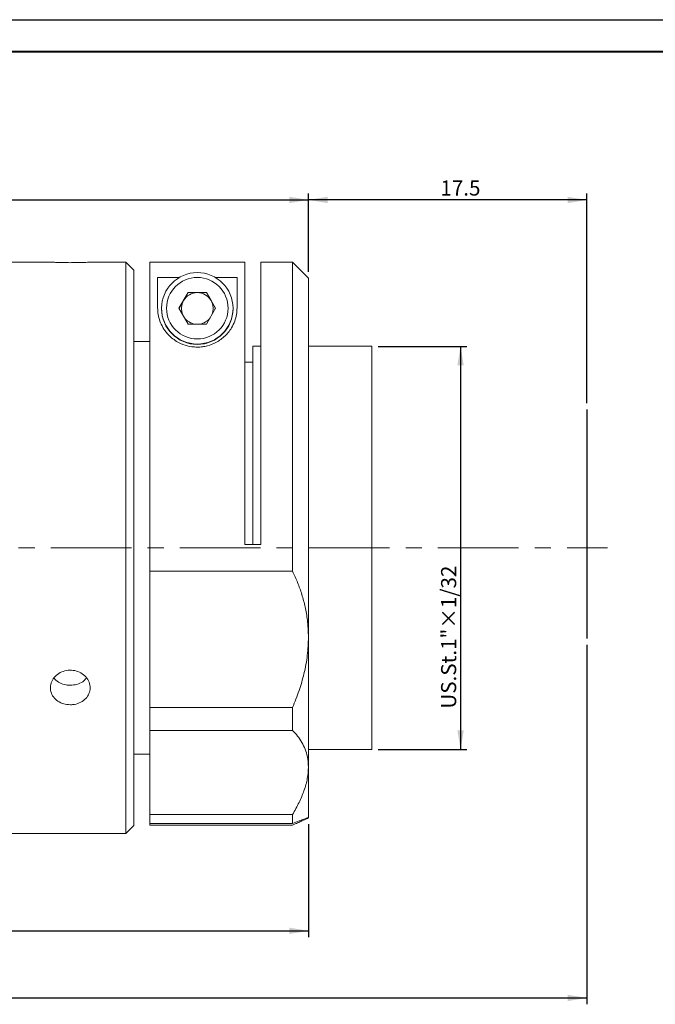
# Model space of a CAD drawing. Units: millimetres. Extents: x 0 to 490, y 0 to 297.
# Drawn here: x 269 to 369, y 142 to 297 of the extents above; entities that cross this region are included whole.
import ezdxf

# ---------------------------------------------------------------- set-up
doc = ezdxf.new("R2010")
doc.units = ezdxf.units.MM
doc.linetypes.add('CENTERX2', pattern=[20.32, 12.7, -2.54, 2.54, -2.54])
doc.layers.add('FORMAT', color=7, linetype='Continuous')
doc.styles.add('SLDTEXTSTYLE0', font='TXT', dxfattribs={"width": 0.7})
doc.dimstyles.new('SLDDIMSTYLE0', dxfattribs={"dimtxt": 2.728516, "dimasz": 3, "dimexe": 0, "dimexo": 0.0625, "dimgap": 0.682129, "dimtad": 1, "dimdec": 1, "dimlfac": 0.4, "dimrnd": 1e-09, "dimzin": 12, "dimdsep": 46, "dimtxsty": 'SLDTEXTSTYLE0', "dimsah": 1, "dimcen": 0.09, "dimadec": 0, "dimazin": 3, "dimtfac": 1, "dimtofl": 0, "dimtmove": 0, "dimatfit": 3, "dimfxl": 0, "dimfrac": 2, "dimtolj": 1, "dimtzin": 12, "dimarcsym": 0})
doc.dimstyles.new('SLDDIMSTYLE1', dxfattribs={"dimtxt": 2.728516, "dimasz": 3, "dimexe": 0, "dimexo": 0.0625, "dimgap": 0.682129, "dimtad": 1, "dimdec": 6, "dimlfac": 0.4, "dimrnd": 1e-09, "dimzin": 12, "dimdsep": 46, "dimtxsty": 'SLDTEXTSTYLE0', "dimsah": 1, "dimcen": 0.09, "dimadec": 0, "dimazin": 3, "dimtfac": 1, "dimtofl": 0, "dimtmove": 0, "dimatfit": 3, "dimfxl": 0, "dimfrac": 2, "dimtolj": 1, "dimtzin": 12, "dimarcsym": 0})

# ---------------------------------------------------------------- blocks, each defined once
blk = doc.blocks.new('_D_1')
at = {"layer": 'FORMAT'}
for p, q in [((314.05, 257.3), (314.05, 269.61)), ((357.86, 268.61), (314.05, 268.61)), ((357.86, 236.59), (357.86, 269.61))]:
    blk.add_line(p, q, dxfattribs=at)
for points in [[(314.05, 268.61), (317.05, 268.11), (317.05, 269.11)], [(357.86, 268.61), (354.86, 269.11), (354.86, 268.11)]]:
    blk.add_solid(points, dxfattribs=at)
at = {"layer": 'FORMAT', "insert": (334.82, 271.68), "char_height": 2.381, "attachment_point": 1, "style": 'SLDTEXTSTYLE0'}
blk.add_mtext('17.5', dxfattribs=at)
blk = doc.blocks.new('_D_2')
at = {"layer": 'FORMAT'}
for p, q in [((92.21, 198.56), (92.21, 141.92)), ((357.86, 198.56), (357.86, 141.92)), ((92.21, 142.92), (357.86, 142.92))]:
    blk.add_line(p, q, dxfattribs=at)
for centre, start, end in [((220.84, 144.5), 153.4349, 206.5651), ((228.77, 144.5), 333.4349, 26.5651)]:
    blk.add_arc(centre, 3.55, start, end, dxfattribs=at)
for points in [[(92.21, 142.92), (95.21, 142.42), (95.21, 143.42)], [(357.86, 142.92), (354.86, 143.42), (354.86, 142.42)]]:
    blk.add_solid(points, dxfattribs=at)
at = {"layer": 'FORMAT', "char_height": 2.381, "attachment_point": 1, "style": 'SLDTEXTSTYLE0'}
for s, insert in [('O/I=', (217.66, 145.99)), ('271.5', (224.01, 145.99))]:
    blk.add_mtext(s, dxfattribs=dict(at, insert=insert))
blk = doc.blocks.new('_D_3')
at = {"layer": 'FORMAT'}
for p, q in [((206.55, 251.05), (206.55, 269.61)), ((206.55, 268.61), (314.05, 268.61)), ((314.05, 257.3), (314.05, 269.61))]:
    blk.add_line(p, q, dxfattribs=at)
for points in [[(206.55, 268.61), (209.55, 268.11), (209.55, 269.11)], [(314.05, 268.61), (311.05, 269.11), (311.05, 268.11)]]:
    blk.add_solid(points, dxfattribs=at)
at = {"layer": 'FORMAT', "insert": (250.85, 271.68), "char_height": 2.381, "attachment_point": 1, "style": 'SLDTEXTSTYLE0'}
blk.add_mtext('43.3', dxfattribs=at)
blk = doc.blocks.new('_D_5')
at = {"layer": 'FORMAT'}
for p, q in [((167.21, 176.55), (167.21, 152.49)), ((314.05, 170.31), (314.05, 152.49)), ((167.21, 153.49), (314.05, 153.49))]:
    blk.add_line(p, q, dxfattribs=at)
for points in [[(167.21, 153.49), (170.21, 152.99), (170.21, 153.99)], [(314.05, 153.49), (311.05, 153.99), (311.05, 152.99)]]:
    blk.add_solid(points, dxfattribs=at)
at = {"layer": 'FORMAT', "insert": (237.24, 156.56), "char_height": 2.381, "attachment_point": 1, "style": 'SLDTEXTSTYLE0'}
blk.add_mtext('58.7', dxfattribs=at)
blk = doc.blocks.new('_D_6')
at = {"layer": 'FORMAT'}
for p, q in [((325.05, 245.55), (339, 245.55)), ((338, 245.55), (338, 182.05)), ((325.05, 182.05), (339, 182.05))]:
    blk.add_line(p, q, dxfattribs=at)
for points in [[(338, 245.55), (337.5, 242.55), (338.5, 242.55)], [(338, 182.05), (338.5, 185.05), (337.5, 185.05)]]:
    blk.add_solid(points, dxfattribs=at)
at = {"layer": 'FORMAT', "insert": (334.93, 188.49), "char_height": 2.3813, "attachment_point": 1, "rotation": 90, "style": 'SLDTEXTSTYLE0'}
blk.add_mtext('US.St.1"×1/32', dxfattribs=at)

msp = doc.modelspace()

# ---------------------------------------------------------------- linework, layer by layer
at = {"color": 7, "linetype": 'Continuous', "lineweight": 15}
for p, q in [((273.4906329, 258.8044913), (266.547285, 258.8044913)), ((285.297285, 258.8044913), (279.5822015, 258.8044913)), ((286.547285, 257.5544913), (285.297285, 258.8044913)), ((285.297285, 214.3344383), (285.297285, 258.8044913)), ((286.547285, 257.5544913), (286.547285, 214.3197176)), ((289.047285, 258.7987282), (304.047285, 258.7987282)), ((289.047285, 210.118229), (289.047285, 258.7987282)), ((304.047285, 214.3344383), (304.047285, 258.7987282)), ((311.547285, 258.8044913), (306.547285, 258.8044913)), ((306.547285, 258.8044913), (306.547285, 214.3344383)), ((314.047285, 256.3044913), (311.547285, 258.8044913)), ((311.547285, 210.118229), (311.547285, 258.8044913)), ((290.297285, 256.4046051), (293.7185769, 256.4046051)), ((290.297285, 251.59483), (290.297285, 256.4046051)), ((299.3759931, 256.4046051), (302.797285, 256.4046051)), ((302.797285, 256.4046051), (302.797285, 251.59483)), ((314.047285, 256.3044913), (314.047285, 199.7399646)), ((293.6605336, 251.5521436), (295.1039093, 254.0519702)), ((294.3822215, 252.7696712), (295.1039093, 254.0195846)), ((295.1039093, 254.0519702), (297.9906607, 254.0519702)), ((295.1039093, 254.0195846), (295.1039093, 254.0519702)), ((295.1039093, 254.0195846), (296.547285, 254.0195846)), ((296.547285, 254.0195846), (297.9906607, 254.0195846)), ((297.9906607, 254.0519702), (299.4340363, 251.5521436)), ((297.9906607, 254.0195846), (297.9906607, 254.0519702)), ((297.9906607, 254.0195846), (298.7123485, 252.7696712)), ((290.922285, 251.5429431), (290.922285, 251.4785398)), ((295.1039093, 249.0523169), (293.6605336, 251.5521436)), ((293.6698832, 251.5359507), (294.3822215, 252.7696712)), ((299.4340363, 251.5521436), (297.9906607, 249.0523169)), ((298.7123485, 252.7696712), (299.4246868, 251.5359507)), ((302.172285, 251.4785398), (302.172285, 251.5429431)), ((297.9906607, 249.0523169), (295.1039093, 249.0523169)), ((289.047285, 246.3044913), (286.547285, 246.3044913)), ((306.547285, 245.5544913), (305.297285, 245.5544913)), ((305.297285, 214.3344383), (305.297285, 245.5544913)), ((324.047285, 245.5544913), (314.047285, 245.5544913)), ((324.047285, 214.1783984), (324.047285, 245.5544913)), ((305.297285, 243.0544913), (304.047285, 243.0544913)), ((285.297285, 168.8044913), (285.297285, 214.3344383)), ((286.547285, 214.3197176), (286.547285, 170.0544913)), ((304.047285, 214.3344383), (306.547285, 214.3344383)), ((324.047285, 182.0544913), (324.047285, 214.1783984)), ((289.047285, 210.118229), (289.047285, 188.6722625)), ((311.547285, 210.118229), (289.047285, 210.118229)), ((314.047285, 199.7399646), (314.047285, 179.2800218)), ((274.047285, 193.1950592), (274.047285, 193.3060876)), ((289.047285, 188.6722625), (311.547285, 188.6722625)), ((289.047285, 185.0606888), (289.047285, 188.6722625)), ((311.547285, 185.0606888), (311.547285, 188.6722625)), ((311.547285, 185.0606888), (289.047285, 185.0606888)), ((289.047285, 185.0606888), (289.047285, 171.8069789)), ((314.047285, 182.0544913), (324.047285, 182.0544913)), ((286.547285, 181.3044913), (289.047285, 181.3044913)), ((314.047285, 179.2800218), (314.047285, 171.3074385)), ((289.047285, 171.8069789), (311.547285, 171.8069789)), ((289.047285, 170.3996645), (289.047285, 171.8069789)), ((311.547285, 170.3996645), (311.547285, 171.8069789)), ((285.297285, 168.8044913), (286.547285, 170.0544913)), ((289.047285, 170.3996645), (311.547285, 170.3996645)), ((289.047285, 170.1320237), (289.047285, 170.3996645)), ((311.547285, 170.1320237), (289.047285, 170.1320237)), ((266.547285, 168.8044913), (285.297285, 168.8044913))]:
    msp.add_line(p, q, dxfattribs=at)
for centre, radius in [((296.5470163, 251.5429862), 5.6247313), ((296.5470425, 251.5521043), 4.8435075)]:
    msp.add_circle(centre, radius, dxfattribs=at)
for centre, radius, start, end in [((296.5472523, 251.5195545), 2.50003, 89.999250313, 149.997308679), ((296.5473177, 251.5195545), 2.50003, 30.002691321, 90.000749687), ((296.547285, 251.4788414), 5.625, 180.003071782, 359.996928218), ((296.5469615, 251.5197587), 2.4996761, 149.998029971, 203.47654559), ((296.5476084, 251.5197587), 2.4996761, 336.52345441, 30.001970029), ((296.5472437, 251.5199644), 2.5000283, 216.527439446, 260.768359035), ((296.5473368, 251.5199473), 2.5000097, 279.231467475, 323.472734044)]:
    msp.add_arc(centre, radius, start, end, dxfattribs=at)
for points, knots in [([(276.547285, 258.729542), (276.1968189, 258.7315724), (275.4959073, 258.7356329), (274.5545832, 258.7640724), (273.8695104, 258.7910421), (273.5061478, 258.8072331), (273.492438, 258.8034233), (273.4906329, 258.8029217)], [0, 0, 0, 0, 0.240624684, 0.4812352979, 0.7222109089, 0.9634253904, 1, 1, 1, 1]), ([(279.5822015, 258.8015379), (279.5597172, 258.8020546), (279.4929051, 258.8035902), (279.0113303, 258.7820848), (278.2241369, 258.7531535), (277.3466205, 258.7325081), (276.7717314, 258.7303749), (276.547285, 258.729542)], [0, 0, 0, 0, 0.12208395737, 0.36277175001, 0.60396183998, 0.84538006106, 1, 1, 1, 1]), ([(302.797285, 251.59483), (302.7821584, 251.2607477), (302.7518675, 250.591751), (302.4704724, 249.525285), (302.0171996, 248.5568885), (301.4298558, 247.717538), (300.8074602, 247.0594271), (300.0810564, 246.4905512), (299.1179146, 245.9347647), (298.0300162, 245.5658939), (296.9283265, 245.4277632), (295.8552509, 245.4323575), (294.5659212, 245.6896363), (293.3669392, 246.2481677), (292.4712654, 246.8965938), (291.721705, 247.6341952), (291.0914707, 248.5213839), (290.6194801, 249.5508447), (290.3432323, 250.5907122), (290.3126049, 251.2600342), (290.297285, 251.59483)], [0, 0, 0, 0, 0.0705068411, 0.141189314, 0.2114341473, 0.2591249962, 0.3067629529, 0.3473484544, 0.3878815813, 0.4526593441, 0.4853163104, 0.5179667585, 0.5773919934, 0.6387702009, 0.6838435622, 0.7289827448, 0.793741326, 0.8586172213, 0.9292801383, 1, 1, 1, 1]), ([(311.547285, 210.118229), (311.8211842, 209.5286206), (312.3703149, 208.3465358), (313.0379417, 206.4673218), (313.5610085, 204.502065), (313.9592874, 202.2615617), (314.0156079, 200.6476798), (314.047285, 199.7399646)], [0, 0, 0, 0, 0.1857658639, 0.3724353658, 0.5624610725, 0.7539096553, 1, 1, 1, 1]), ([(314.047285, 199.7399646), (314.0129063, 198.7905318), (313.943602, 196.876559), (313.3998613, 194.0495225), (312.6117565, 191.2979275), (311.9032372, 189.5502676), (311.547285, 188.6722625)], [0, 0, 0, 0, 0.2549793005, 0.5140158474, 0.7558469335, 1, 1, 1, 1]), ([(276.547285, 189.0936638), (276.196357, 189.1225041), (275.4945216, 189.1801829), (274.5601291, 189.6317817), (273.8486692, 190.3034785), (273.4409227, 191.1532003), (273.3835302, 192.0813883), (273.6818972, 192.9854011), (274.3020804, 193.7609612), (275.1756792, 194.3157145), (276.2044323, 194.5802022), (277.2708846, 194.5212306), (278.2550579, 194.147296), (279.0478133, 193.5045214), (279.5597519, 192.6702369), (279.7319604, 191.7441368), (279.5456448, 190.8340465), (279.0225731, 190.0379658), (278.2210885, 189.4447719), (277.3470731, 189.136662), (276.7718584, 189.1057373), (276.547285, 189.0936638)], [0, 0, 0, 0, 0.0536004804, 0.1071978267, 0.160876478, 0.2146083391, 0.2682520075, 0.3218040362, 0.3754032987, 0.4291152795, 0.4828300325, 0.5364325507, 0.5899832042, 0.6436230745, 0.6973541382, 0.7510362137, 0.8046058844, 0.8581747635, 0.9118554369, 0.9655868844, 1, 1, 1, 1]), ([(274.0073321, 193.3034545), (274.0414109, 193.2481825), (274.2388255, 192.9279976), (274.8847667, 192.5239851), (275.7411509, 192.2051953), (276.3201475, 192.1751133), (276.547285, 192.1633123)], [0, 0, 0, 0, 0.0730461534, 0.4231482698, 0.7737039749, 1, 1, 1, 1]), ([(276.547285, 192.1633123), (276.8966075, 192.1928723), (277.5952248, 192.25199), (278.5087444, 192.6671615), (278.9136566, 193.1044905), (279.1019922, 193.307904)], [0, 0, 0, 0, 0.3484982573, 0.6969690217, 1, 1, 1, 1]), ([(311.547285, 185.0606888), (311.8211842, 184.7672509), (312.3703149, 184.1789477), (313.0379417, 183.1865683), (313.5610085, 182.102915), (313.9592874, 180.8167698), (314.0156079, 179.8332147), (314.047285, 179.2800218)], [0, 0, 0, 0, 0.1857658639, 0.3724353658, 0.5624610725, 0.7539096553, 1, 1, 1, 1]), ([(314.047285, 179.2800218), (314.0129063, 178.6848384), (313.943602, 177.485001), (313.3998613, 175.6031362), (312.6117565, 173.7048209), (311.9032372, 172.4416047), (311.547285, 171.8069789)], [0, 0, 0, 0, 0.2549793005, 0.5140158474, 0.7558469335, 1, 1, 1, 1]), ([(311.547285, 170.1320237), (311.8212528, 170.2565997), (312.3705212, 170.5063575), (313.0371056, 170.8085328), (313.5642166, 171.0508971), (313.8708477, 171.1987053), (314.0231664, 171.2806013), (314.0392355, 171.2984817), (314.047285, 171.3074385)], [0, 0, 0, 0, 0.1857443945, 0.3723923226, 0.5623960676, 0.7538225242, 0.8766813598, 1, 1, 1, 1]), ([(314.0037935, 171.2984636), (313.975405, 171.2958917), (313.9087863, 171.289856), (313.3970235, 171.1127147), (312.6124532, 170.8217314), (311.9034702, 170.5408009), (311.547285, 170.3996645)], [0, 0, 0, 0, 0.2052037914, 0.4815468051, 0.7395348456, 1, 1, 1, 1])]:
    msp.add_open_spline(points, degree=3, knots=knots, dxfattribs=at)
at = {"layer": 'FORMAT'}
for p, q in [((0, 297), (420, 297)), ((357.862285, 235.5875468), (357.862285, 199.5559268))]:
    msp.add_line(p, q, dxfattribs=at)
at = {"layer": 'FORMAT', "color": 7, "lineweight": 40}
msp.add_line((25, 292), (415, 292), dxfattribs=at)
at = {"layer": 'FORMAT', "linetype": 'CENTERX2', "lineweight": 0}
msp.add_line((90.599477, 213.8044913), (361.1514486, 213.8044913), dxfattribs=at)

# ---------------------------------------------------------------- dimensions: what is measured, and where the dimension line sits
at = {"layer": 'FORMAT'}
for base, p1, p2, picture, middle in [((314.047285, 268.6135255), (206.547285, 250.0544913), (314.047285, 256.3044913), '_D_3', (254.022153, 268.6135255)), ((314.047285, 268.6135255), (357.862285, 235.5875468), (314.047285, 256.3044913), '_D_1', (337.9973939, 268.6135255)), ((314.047285, 153.4925339), (167.2052649, 177.5544913), (314.047285, 171.3074385), '_D_5', (240.4197664, 153.4925339))]:
    dim = msp.add_linear_dim(base=base, p1=p1, p2=p2, dimstyle='SLDDIMSTYLE0', dxfattribs=at)
    dim.commit()
    dim.dimension.update_dxf_attribs({"geometry": picture, "text_midpoint": middle, "dimtype": 160})
dim = msp.add_linear_dim(base=(337.9973939, 182.0544913), p1=(324.047285, 245.5544913), p2=(324.047285, 182.0544913), angle=90, dimstyle='SLDDIMSTYLE1', dxfattribs=at)
dim.commit()
dim.dimension.update_dxf_attribs({"geometry": '_D_6', "text_midpoint": (337.9973939, 199.6020034), "dimtype": 160})
dim = msp.add_linear_dim(base=(357.862285, 142.9167027), p1=(92.2052649, 199.5559268), p2=(357.862285, 199.5559268), text='(O/I=<>)', dimstyle='SLDDIMSTYLE0', dxfattribs=at)
dim.commit()
dim.dimension.update_dxf_attribs({"geometry": '_D_2', "text_midpoint": (224.8059641, 142.9167027), "dimtype": 160})

doc.saveas('drawing.dxf')
